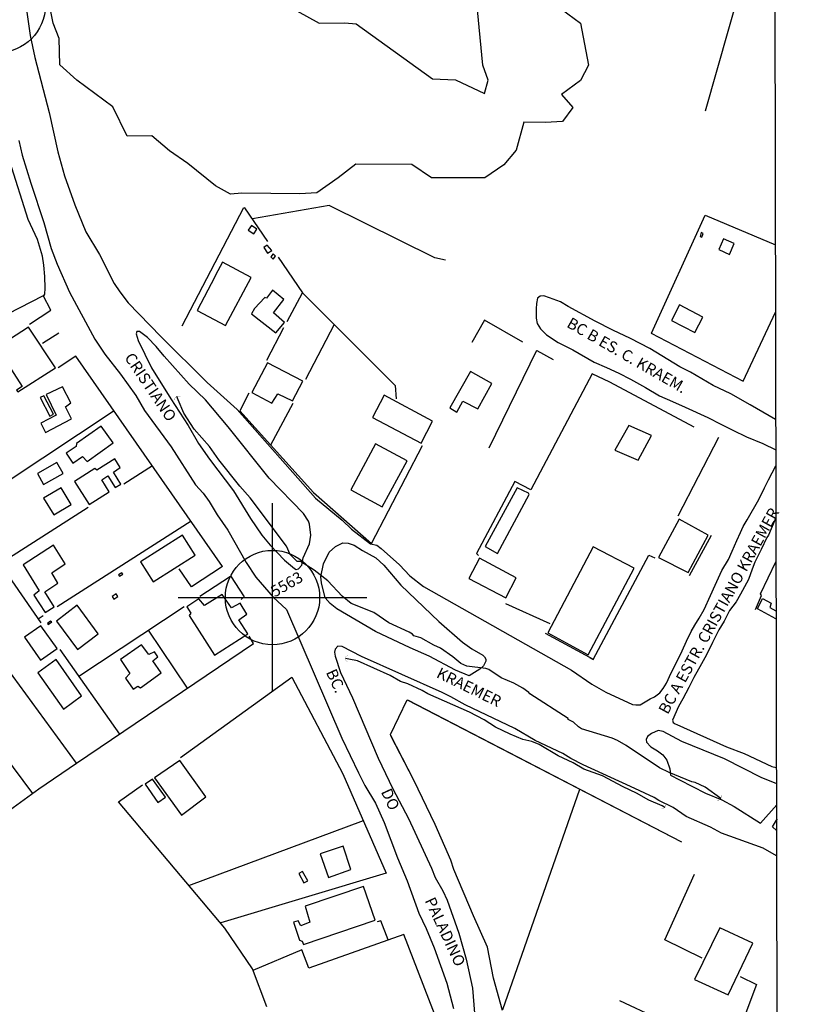
# Model space of a CAD drawing. Units: millimetres. Extents: x 178303 to 180731, y 1663188 to 1666940.
# Drawn here: x 180558 to 180731, y 1665438 to 1665657 of the extents above; entities that cross this region are included whole.
import ezdxf
from ezdxf.enums import TextEntityAlignment as Align

# ---------------------------------------------------------------- set-up
doc = ezdxf.new("R2010")
doc.units = ezdxf.units.MM
doc.header["$PDMODE"] = 34
doc.header["$PDSIZE"] = 21
for name, color, linetype in [('Identificacao', 4, 'Continuous'), ('Pontos', 1, 'Continuous'), ('V-BANHADO', 3, 'Continuous'), ('V-BUEIRO', 5, 'Continuous'), ('V-CANTEIRO', 3, 'Continuous'), ('V-EDIFICACAO', 2, 'Continuous'), ('V-LOTE', 10, 'Continuous'), ('V-NOME_DOS_LOGRADOUROS', 7, 'Continuous'), ('V-QUADRA', 6, 'Continuous'), ('V-REFERENCIA', 2, 'Continuous'), ('V-TESTADA', 5, 'Continuous'), ('V-VALETA', 6, 'Continuous'), ('X-LIMITE_5000', 3, 'Continuous')]:
    doc.layers.add(name, color=color, linetype=linetype)
doc.styles.add('cdl', font='romans.shx', dxfattribs={"height": 2.5})

# ---------------------------------------------------------------- blocks, each defined once
blk = doc.blocks.new('305')
at = {"color": 0, "linetype": 'ByBlock', "lineweight": -2, "const_width": 0.05}
blk.add_lwpolyline([(0.73, 0.39, 0.60863), (-0.73, 0.38)], format="xyb", dxfattribs=at)

msp = doc.modelspace()

# ---------------------------------------------------------------- linework, layer by layer
at = {"layer": 'Pontos'}
for p in [(180553.68, 1665660.2), (180614.77, 1665528.43)]:
    msp.add_point(p, dxfattribs=at)
at = {"layer": 'V-BANHADO'}
for points in [[(180679.12, 1665659.39), (180683.36, 1665656.29), (180685.14, 1665646.92), (180683.36, 1665643.53), (180679.12, 1665640.36), (180681.64, 1665637.48), (180679.34, 1665634.38), (180675.55, 1665634.16), (180670.71, 1665634.24), (180669.07, 1665627.97), (180666.32, 1665624.73), (180662.08, 1665621.84), (180650.18, 1665621.84), (180645.79, 1665624.8), (180633.3, 1665624.87), (180629.43, 1665621.84), (180624.67, 1665618.53), (180620.88, 1665618.31), (180607.94, 1665618.45), (180605.41, 1665618.23), (180602.11, 1665620.04), (180595.94, 1665625.02), (180591.85, 1665627.83), (180587.91, 1665631.22), (180582.41, 1665631.08), (180579.21, 1665637.64), (180571.18, 1665643.55), (180567.39, 1665647.01), (180567.24, 1665652.85), (180565.9, 1665656.24), (180564.71, 1665662.29)], [(180620.2, 1665659.04), (180625.18, 1665656.23), (180630.91, 1665656.37), (180633.44, 1665656.15), (180650.4, 1665643.9), (180655.53, 1665643.68), (180662, 1665640.58), (180662.82, 1665643.54), (180661.63, 1665646.92), (180660.44, 1665659.25)]]:
    msp.add_lwpolyline(points, dxfattribs=at)
at = {"layer": 'V-CANTEIRO'}
for points in [[(180592.12, 1665572.64), (180596, 1665566.73), (180598.29, 1665562.72), (180600.74, 1665559.2), (180606.09, 1665552.21), (180609.86, 1665546.06), (180612.38, 1665542.35), (180614.23, 1665540.06), (180617.43, 1665536.75), (180619.7, 1665534.86), (180620.06, 1665534.67), (180620.59, 1665534.8), (180621.27, 1665535.61), (180621.61, 1665537.24), (180623.03, 1665540.4), (180623.28, 1665542.31), (180623.03, 1665544.73), (180622.77, 1665545.45), (180621.67, 1665547.1), (180614.04, 1665555.03), (180604.92, 1665566.43), (180599.85, 1665572.43), (180596.25, 1665575.91), (180590.66, 1665582.14), (180588.89, 1665584.33), (180586.9, 1665586.32), (180585.14, 1665587.61), (180584.59, 1665587.67), (180584.42, 1665587.1), (180584.84, 1665585.62), (180587.84, 1665579.56), (180592.12, 1665572.64)], [(180625.57, 1665533.02), (180626.14, 1665535.91), (180627.42, 1665538.55), (180628.8, 1665539.78), (180630.47, 1665540.63), (180631.62, 1665540.55), (180632.93, 1665540.1), (180634.82, 1665538.87), (180637.78, 1665537.26), (180639.55, 1665535.63), (180643.36, 1665531.2), (180651.78, 1665523.08), (180657.05, 1665518.52), (180659.2, 1665516.99), (180661.64, 1665515.61), (180661.99, 1665515.25), (180662.31, 1665514.75), (180662.31, 1665514.28), (180661.76, 1665513.2), (180660.94, 1665512.46), (180658.6, 1665511.03), (180655.53, 1665512.28), (180649.64, 1665515.38), (180645.4, 1665517.24), (180637.74, 1665520.91), (180629.11, 1665525.94), (180627.63, 1665527.1), (180626.52, 1665528.36), (180625.66, 1665531.71), (180625.57, 1665533.04)]]:
    msp.add_lwpolyline(points, close=True, dxfattribs=at)
msp.add_lwpolyline([(180726.97, 1665487.08), (180723.74, 1665488.29), (180715.46, 1665492.51), (180705.96, 1665496.36), (180701.79, 1665498.61), (180700.64, 1665498.84), (180699.19, 1665498.21), (180698.26, 1665497.53), (180697.96, 1665496.85), (180698.09, 1665496.24), (180699.03, 1665495.22), (180700.49, 1665494.35), (180701.68, 1665493.42), (180702.59, 1665492.23), (180703.29, 1665490.28), (180703.4, 1665488.89), (180705.41, 1665487.87), (180711.22, 1665484.89), (180714.85, 1665483.39), (180717.6, 1665481.91), (180723.47, 1665478.25), (180727.12, 1665482.27)], dxfattribs=at)
at = {"layer": 'V-EDIFICACAO'}
for points in [[(180610.07, 1665611.22), (180609.38, 1665610.19), (180610.62, 1665609.37), (180611.32, 1665610.4), (180610.07, 1665611.22)], [(180710.22, 1665609.66), (180709.99, 1665608.75), (180710.42, 1665608.65), (180710.7, 1665609.48), (180710.22, 1665609.66)], [(180715.18, 1665608.23), (180714.15, 1665605.86), (180716.54, 1665604.79), (180717.57, 1665607.19), (180715.18, 1665608.23)], [(180613.57, 1665606.85), (180612.85, 1665606.3), (180613.67, 1665605.09), (180614.62, 1665605.67), (180613.57, 1665606.85)], [(180603.64, 1665603.04), (180602.08, 1665600.16), (180602.08, 1665600.16), (180601.91, 1665599.81), (180598.01, 1665592.35), (180604.31, 1665588.98), (180610, 1665599.67), (180603.64, 1665603.04)], [(180614.89, 1665604.93), (180614.38, 1665604.24), (180614.92, 1665603.77), (180615.47, 1665604.43), (180614.89, 1665604.93)], [(180613.07, 1665595.18), (180610.73, 1665592.73), (180610.1, 1665591.56), (180615.54, 1665587.32), (180617.47, 1665589.62), (180615.02, 1665591.76), (180617.3, 1665594.79), (180614.75, 1665596.81), (180613.42, 1665595.07), (180613.07, 1665595.18)], [(180705.43, 1665593.59), (180703.63, 1665590.11), (180708.82, 1665587.45), (180710.62, 1665590.85), (180705.43, 1665593.59)], [(180560.4, 1665588.62), (180553.41, 1665584.09), (180559.02, 1665575.41), (180559.02, 1665575.41), (180557.78, 1665574.59), (180558.05, 1665574.18), (180566.42, 1665579.58), (180560.4, 1665588.62)], [(180613.69, 1665580.66), (180610.19, 1665574.05), (180614.64, 1665571.68), (180615.97, 1665573.79), (180619.19, 1665572.23), (180621.54, 1665576.61), (180613.69, 1665580.66)], [(180654.28, 1665570.64), (180655.81, 1665569.7), (180657.16, 1665572.1), (180660.49, 1665570.4), (180663.64, 1665576.1), (180658.86, 1665578.75), (180654.28, 1665570.64)], [(180564.39, 1665573.64), (180566.63, 1665569.03), (180563.2, 1665567.24), (180564.21, 1665565.19), (180569.98, 1665568.19), (180568.67, 1665570.89), (180569.85, 1665571.78), (180567.98, 1665575.33), (180564.39, 1665573.64)], [(180563.87, 1665573.36), (180563.03, 1665572.92), (180565.22, 1665568.79), (180565.99, 1665569.28), (180563.87, 1665573.36)], [(180639.65, 1665573.45), (180637.02, 1665568.51), (180647.87, 1665562.82), (180650.44, 1665567.68), (180639.65, 1665573.45)], [(180571.09, 1665562.68), (180571.02, 1665562.04), (180568.84, 1665560.55), (180570.3, 1665558.36), (180572.49, 1665559.79), (180573.53, 1665558.74), (180579.26, 1665562.85), (180576.62, 1665566.58), (180571.09, 1665562.68)], [(180694.1, 1665566.7), (180691.04, 1665561.25), (180696.18, 1665559), (180699.21, 1665564.46), (180694.1, 1665566.7)], [(180632.19, 1665552.43), (180639.2, 1665548.65), (180644.77, 1665558.89), (180637.72, 1665562.64), (180632.19, 1665552.43)], [(180570.67, 1665554.23), (180573.93, 1665549.12), (180578.37, 1665551.98), (180576.77, 1665554.6), (180578.12, 1665555.51), (180579.76, 1665552.94), (180580.96, 1665553.63), (180579.4, 1665556.31), (180580.83, 1665557.36), (180579.69, 1665559.29), (180575.64, 1665556.75), (180575.21, 1665557.12), (180570.67, 1665554.23)], [(180562.44, 1665556.03), (180563.77, 1665553.57), (180568.15, 1665556.03), (180566.74, 1665558.48), (180562.44, 1665556.03)], [(180563.75, 1665550.55), (180566.06, 1665546.83), (180569.93, 1665549.12), (180567.7, 1665552.88), (180563.75, 1665550.55)], [(180662.12, 1665539.8), (180664.86, 1665538.22), (180671.95, 1665551.33), (180671.81, 1665551.65), (180669.27, 1665552.87), (180662.12, 1665539.8)], [(180705.34, 1665545.86), (180700.75, 1665537.32), (180707.35, 1665533.98), (180711.81, 1665542.32), (180705.34, 1665545.86)], [(180585.38, 1665536.35), (180588.22, 1665531.91), (180597.58, 1665537.86), (180594.76, 1665542.28), (180585.38, 1665536.35)], [(180559.26, 1665535.73), (180562.81, 1665529.92), (180561.59, 1665528.99), (180564.16, 1665525.08), (180566.12, 1665526.33), (180564.05, 1665529.68), (180566.97, 1665531.63), (180565.66, 1665533.95), (180568.62, 1665535.95), (180566.02, 1665540.08), (180559.26, 1665535.73)], [(180686.16, 1665539.71), (180676.07, 1665520.57), (180685.08, 1665515.71), (180695.31, 1665535), (180686.16, 1665539.71)], [(180660.85, 1665537.17), (180658.52, 1665532.68), (180666.7, 1665528.39), (180669.07, 1665532.85), (180660.85, 1665537.17)], [(180580.5, 1665533.51), (180580.73, 1665533.18), (180581.42, 1665533.61), (180581.24, 1665533.93), (180580.5, 1665533.51)], [(180579.06, 1665528.65), (180579.46, 1665528.09), (180580.32, 1665528.63), (180579.93, 1665529.27), (180579.06, 1665528.65)], [(180599.64, 1665526.65), (180598.37, 1665528.12), (180595.68, 1665526.37), (180596.56, 1665524.96), (180596.19, 1665524.45), (180601.85, 1665515.62), (180609.28, 1665520.39), (180607.3, 1665523.48), (180609.03, 1665524.76), (180607.59, 1665527.21), (180605.61, 1665526.14), (180603.56, 1665529.14), (180599.64, 1665526.65)], [(180566.64, 1665523.15), (180571.31, 1665516.85), (180575.96, 1665520.35), (180571.29, 1665526.71), (180566.64, 1665523.15)], [(180563.17, 1665522.14), (180559.51, 1665519.62), (180563.09, 1665514.52), (180566.8, 1665517.06), (180563.17, 1665522.14)], [(180564.64, 1665522.67), (180564.84, 1665522.41), (180565.61, 1665523.02), (180565.34, 1665523.2), (180564.64, 1665522.67)], [(180580.93, 1665514.64), (180582.99, 1665511.53), (180582.03, 1665510.5), (180583.73, 1665508.03), (180584.75, 1665508.7), (180585.36, 1665508.37), (180589.99, 1665511.65), (180588.09, 1665514.37), (180589.23, 1665515.22), (180588.46, 1665516.38), (180587.2, 1665515.72), (180585.63, 1665517.9), (180580.93, 1665514.64)], [(180562.52, 1665511.66), (180568.26, 1665503.62), (180572.27, 1665506.57), (180566.63, 1665514.63), (180562.52, 1665511.66)], [(180588.47, 1665488.28), (180594.47, 1665480.01), (180599.91, 1665484.06), (180594.15, 1665492.17), (180588.47, 1665488.28)], [(180588.08, 1665488.01), (180586.44, 1665486.88), (180589.26, 1665482.81), (180590.92, 1665483.97), (180588.08, 1665488.01)], [(180625.36, 1665471.37), (180627.23, 1665466.14), (180632.22, 1665467.89), (180630.52, 1665473.07), (180625.36, 1665471.37)], [(180621.43, 1665467.48), (180620.66, 1665467.04), (180621.75, 1665464.95), (180622.64, 1665465.41), (180621.43, 1665467.48)], [(180622.02, 1665459.77), (180623.1, 1665456.18), (180621.09, 1665455.37), (180620.46, 1665456.51), (180619.47, 1665456.16), (180620.78, 1665452.21), (180621.35, 1665451.98), (180621.66, 1665451.22), (180637.64, 1665456.61), (180635.05, 1665464.14), (180622.02, 1665459.77)], [(180708.76, 1665443.46), (180716.26, 1665439.98), (180721.73, 1665451.53), (180714.42, 1665454.94), (180708.76, 1665443.46)]]:
    msp.add_lwpolyline(points, close=True, dxfattribs=at)
msp.add_lwpolyline([(180726.9, 1665523.7), (180722.8, 1665525.91), (180723.86, 1665528.2), (180725.8, 1665527.17), (180725.49, 1665526.24), (180726.9, 1665525.5)], dxfattribs=at)
at = {"layer": 'V-LOTE'}
for points in [[(180711.17, 1665636.76), (180726.61, 1665691.08)], [(180594.68, 1665588.93), (180608.37, 1665615.23), (180608.57, 1665615.19), (180613.68, 1665607.64)], [(180653.3, 1665603.5), (180650.92, 1665604.07), (180627.4, 1665615.7), (180610.29, 1665612.69)], [(180699.14, 1665587.27), (180711.1, 1665613.54), (180726.76, 1665606.9)], [(180616.06, 1665604.17), (180621.49, 1665596.24), (180642.12, 1665575.6), (180642.32, 1665572.66)], [(180618.01, 1665589.83), (180621.49, 1665596.24)], [(180563.67, 1665595.61), (180542.69, 1665584.81)], [(180565.42, 1665592.42), (180563.67, 1665595.62)], [(180560.69, 1665589.3), (180565.42, 1665592.42)], [(180719.61, 1665576.58), (180726.79, 1665591.96)], [(180670.53, 1665585.3), (180661.97, 1665590.13), (180659.13, 1665585.22)], [(180613.53, 1665581.25), (180617.32, 1665588.51)], [(180628.49, 1665589.18), (180622.14, 1665576.94)], [(180563.53, 1665585.07), (180567.18, 1665587.33)], [(180699.13, 1665587.27), (180719.61, 1665576.58)], [(180663.01, 1665561.72), (180673.65, 1665583.47)], [(180673.64, 1665583.44), (180677.26, 1665581.44)], [(180570.97, 1665582.12), (180567.02, 1665579.57)], [(180603.63, 1665535.37), (180570.97, 1665582.12)], [(180685.98, 1665578.21), (180672.31, 1665552.42), (180668.74, 1665554.26), (180660.19, 1665538.27), (180660.68, 1665537.81)], [(180708.68, 1665566.35), (180689.88, 1665576.39), (180685.98, 1665578.21)], [(180609.5, 1665573.9), (180607.5, 1665570)], [(180579.49, 1665569.97), (180555.69, 1665554.21)], [(180607.5, 1665570), (180623.9, 1665551.83), (180636.8, 1665540.47)], [(180614.43, 1665562.39), (180619.36, 1665571.66)], [(180705.08, 1665546.58), (180714.19, 1665564.11)], [(180636.8, 1665540.47), (180648.18, 1665562.29)], [(180588.08, 1665557.72), (180581.65, 1665553.64)], [(180554.05, 1665536.01), (180573.7, 1665548.53)], [(180596.68, 1665545.46), (180566.81, 1665526.33)], [(180563.22, 1665522.79), (180551.6, 1665539.55)], [(180685.34, 1665515.08), (180686.22, 1665514.66), (180698.6, 1665537.88), (180699.92, 1665537.25)], [(180603.63, 1665535.37), (180596.77, 1665530.83), (180594.01, 1665534.85)], [(180723.66, 1665528.86), (180723.48, 1665529.27), (180726.88, 1665536.39)], [(180598.59, 1665528.71), (180605.44, 1665533.22)], [(180605.43, 1665533.24), (180608.43, 1665528.56), (180607.76, 1665528.02)], [(180571.68, 1665510.94), (180595.07, 1665526.44)], [(180666.67, 1665527.07), (180676.51, 1665522.64)], [(180563.68, 1665524.35), (180562.62, 1665523.65)], [(180533.9, 1665521.53), (180561.29, 1665484.82)], [(180595.81, 1665508.26), (180587.14, 1665521.18)], [(180610.56, 1665518.24), (180609.55, 1665519.86)], [(180571.15, 1665491.56), (180610.56, 1665518.24)], [(180571.15, 1665491.57), (180552.73, 1665516.65), (180546.99, 1665512.42)], [(180580.81, 1665498.06), (180567.45, 1665516.84)], [(180594.31, 1665492.85), (180619.05, 1665510.71), (180630.4, 1665489.21), (180640.12, 1665467.1)], [(180665.97, 1665436.53), (180663.96, 1665443.71), (180662.62, 1665450.64), (180659.5, 1665457.63), (180655.19, 1665467.89), (180654.46, 1665469.95), (180651, 1665477.93), (180646.21, 1665487.8), (180641.14, 1665497.64), (180641.06, 1665497.94), (180644.77, 1665505.67), (180705.84, 1665474.1)], [(180501.01, 1665443.56), (180556.19, 1665481.13), (180562.73, 1665485.84), (180571.16, 1665491.57)], [(180580.5, 1665482.93), (180585.8, 1665486.75)], [(180666.05, 1665436.72), (180683.21, 1665485.82)], [(180613.5, 1665437.38), (180610.31, 1665445.79), (180604.15, 1665454.83), (180580.5, 1665482.93)], [(180596.17, 1665464.37), (180635.02, 1665478.84)], [(180640.12, 1665467.1), (180603.28, 1665456.02)], [(180710.46, 1665448.21), (180702.13, 1665452.23), (180708.72, 1665466.88)], [(180640.52, 1665452.27), (180638.88, 1665456.48), (180638.05, 1665456.23)], [(180643.99, 1665453.46), (180622.84, 1665445.98), (180621.28, 1665450.04), (180610.42, 1665445.46)], [(180651.72, 1665433.49), (180643.99, 1665453.46)], [(180718.93, 1665444.13), (180722.57, 1665442.3), (180716.81, 1665427.14), (180692.15, 1665438.69)]]:
    msp.add_lwpolyline(points, dxfattribs=at)
at = {"layer": 'V-QUADRA'}
for points in [[(180559.17, 1665665.1), (180560.83, 1665653.53), (180561.84, 1665648.65), (180565, 1665636.4), (180566.97, 1665627.66), (180568.48, 1665622.3), (180570.72, 1665615.83), (180573.21, 1665609.81), (180576.22, 1665604.76), (180579.54, 1665598.32), (180580.75, 1665596.45), (180582.66, 1665594.01), (180589.91, 1665586.53), (180600.21, 1665576.31), (180606.89, 1665570.31), (180624.38, 1665550.55), (180630.27, 1665545.65), (180632.34, 1665543.68), (180636.59, 1665540.4), (180638.01, 1665540.12), (180638.97, 1665539.36), (180643.08, 1665535.69), (180645.37, 1665533.23), (180648.43, 1665530.86), (180681.38, 1665512.29), (180685.89, 1665509.17), (180689.03, 1665507.35), (180694.97, 1665504.66), (180695.72, 1665504.55), (180696.67, 1665504.56), (180698.9, 1665505.86), (180699.82, 1665506.31), (180701.01, 1665507.25), (180701.74, 1665508.19), (180702.48, 1665509.35), (180703.54, 1665511.64), (180704.86, 1665514.25), (180706.04, 1665516.56), (180706.96, 1665518.69), (180708.01, 1665520.91), (180708.81, 1665522.28), (180709.81, 1665523.81), (180710.92, 1665525.8), (180712.33, 1665528.92), (180713.34, 1665531.21), (180714.81, 1665534.48), (180716.29, 1665536.93), (180717.14, 1665538.77), (180718.19, 1665541.16), (180718.97, 1665542.88), (180719.6, 1665544.22), (180720.46, 1665545.71), (180723.06, 1665550.23), (180724.35, 1665552.82), (180725.25, 1665554.66), (180726.84, 1665557.73)], [(180558.28, 1665630.12), (180559.06, 1665626.9), (180560.95, 1665620.66), (180563.88, 1665611.89), (180565.51, 1665606.14), (180566.85, 1665602.64), (180569.56, 1665596.37), (180575.22, 1665585.9), (180577.42, 1665582.63), (180580.9, 1665578.18), (180584.31, 1665573.39), (180586.27, 1665570.08), (180592.18, 1665561.96), (180597.63, 1665553.52), (180599.3, 1665551.68), (180600.66, 1665549.81), (180602.44, 1665546.87), (180604.84, 1665543.45), (180608.88, 1665536.25), (180611.05, 1665532.98), (180614.93, 1665528.55), (180617.92, 1665525.74), (180630.23, 1665497.15), (180633.9, 1665489.43), (180635.37, 1665486.59), (180637.68, 1665482.67), (180639.65, 1665478.33), (180642.62, 1665470.52), (180644.78, 1665465.35), (180647.38, 1665458.19), (180649.02, 1665454.81), (180650.8, 1665450.51), (180653.56, 1665442.62), (180655.06, 1665436.99)], [(180726.82, 1665568.06), (180721.12, 1665571.32), (180716.85, 1665573.77), (180712.88, 1665575.61), (180707.87, 1665578.59), (180705.48, 1665579.8), (180698.77, 1665583.86), (180694.5, 1665586.08), (180690.59, 1665587.94), (180686.62, 1665589.92), (180680.64, 1665593.18), (180678.89, 1665594.22), (180676.43, 1665595.17), (180675.22, 1665595.57), (180674.38, 1665595.54), (180673.81, 1665595.04), (180673.57, 1665593.86), (180673.51, 1665592.65), (180673.47, 1665590.6), (180673.71, 1665589.43), (180674.45, 1665588.22), (180675.79, 1665586.89), (180678.41, 1665585.18), (180681.64, 1665583.53), (180686.44, 1665580.85), (180689.16, 1665579.64), (180691.92, 1665578.36), (180694.53, 1665577.04), (180697.85, 1665575.19), (180700.94, 1665573.31), (180703.87, 1665572.07), (180706.66, 1665570.8), (180711.69, 1665568.48), (180714.63, 1665567.05), (180717.32, 1665565.68), (180720.34, 1665564.17), (180723.97, 1665562.72), (180726.84, 1665561.29)], [(180726.86, 1665546.17), (180725.21, 1665542.34), (180724.86, 1665541.76), (180723.63, 1665539.1), (180722.19, 1665536.27), (180721.59, 1665534.78), (180720.76, 1665532.44), (180719, 1665529.21), (180718.01, 1665527.48), (180716.58, 1665525.53), (180715.32, 1665523.21), (180714.2, 1665521.26), (180712.73, 1665518.39), (180711.4, 1665515.66), (180710.33, 1665513.7), (180708.61, 1665510.63), (180707.49, 1665508.4), (180706.12, 1665505.9), (180705.22, 1665504.17), (180703.87, 1665501.14), (180703.98, 1665500.59), (180704.42, 1665500.34), (180704.83, 1665500.16), (180715.84, 1665495.22), (180719.81, 1665493.69), (180726, 1665490.81), (180726.96, 1665490.58)], [(180726.99, 1665470.95), (180724.04, 1665472.65), (180714.8, 1665475.96), (180712.34, 1665477.31), (180706.91, 1665479.69), (180703.97, 1665481.69), (180700.8, 1665483.24), (180699.77, 1665483.92), (180694.5, 1665486.37), (180683.94, 1665491.23), (180681.2, 1665492.61), (180679.4, 1665493.76), (180673.25, 1665496.64), (180668.73, 1665499.31), (180657.65, 1665504.52), (180654.49, 1665506.37), (180652.54, 1665507.29), (180634.58, 1665515.29), (180630.26, 1665517.5), (180629.3, 1665517.61), (180628.73, 1665516.91), (180628.6, 1665516.27), (180628.75, 1665515.38), (180629.94, 1665511.78), (180632.59, 1665506.12), (180638.29, 1665492.7), (180641.56, 1665485.87), (180645.07, 1665479.26), (180650.16, 1665468.19), (180650.97, 1665466.09), (180652.71, 1665463.15), (180653.66, 1665461.11), (180656.27, 1665453.71), (180657.9, 1665447.92), (180659.28, 1665441.52), (180659.87, 1665434.06)]]:
    msp.add_lwpolyline(points, dxfattribs=at)
at = {"layer": 'V-REFERENCIA'}
for points in [[(180563.87, 1665595.58), (180564.07, 1665595.97), (180564.15, 1665597.26), (180564.09, 1665599.85), (180563.88, 1665602.43), (180563.52, 1665604.38), (180562.42, 1665608.09), (180560.36, 1665612.57), (180556.27, 1665625.46), (180555.04, 1665628.7), (180553.81, 1665629.25), (180549.53, 1665628.4), (180542.49, 1665627.79), (180532.33, 1665626.35)], [(180726.98, 1665476.56), (180726.09, 1665477.37), (180726.98, 1665478.86), (180727.22, 1665479.16)]]:
    msp.add_lwpolyline(points, dxfattribs=at)
at = {"layer": 'V-TESTADA'}
for points in [[(180565.42, 1665592.42), (180563.67, 1665595.62)], [(180699.13, 1665587.27), (180719.61, 1665576.58)], [(180673.64, 1665583.44), (180677.26, 1665581.44)], [(180603.63, 1665535.37), (180570.97, 1665582.12)], [(180708.68, 1665566.35), (180689.88, 1665576.39), (180685.98, 1665578.21)], [(180607.5, 1665570), (180623.9, 1665551.83), (180636.8, 1665540.47)], [(180707.6, 1665533.31), (180712.56, 1665542.34)], [(180723.66, 1665528.86), (180723.48, 1665529.27), (180726.88, 1665536.39)], [(180605.43, 1665533.24), (180608.43, 1665528.56), (180607.76, 1665528.02)], [(180722.3, 1665525.79), (180723.66, 1665528.86)], [(180610.56, 1665518.24), (180609.55, 1665519.86)], [(180686.23, 1665514.64), (180675.59, 1665520.45)], [(180571.15, 1665491.56), (180610.56, 1665518.24)], [(180594.31, 1665492.85), (180619.05, 1665510.71), (180630.4, 1665489.21), (180640.12, 1665467.1)], [(180644.81, 1665505.65), (180705.84, 1665474.1)], [(180665.97, 1665436.53), (180663.96, 1665443.71), (180662.62, 1665450.64), (180659.5, 1665457.63), (180655.19, 1665467.89), (180654.46, 1665469.95), (180651, 1665477.93), (180646.21, 1665487.8), (180641.11, 1665497.75)], [(180580.5, 1665482.93), (180585.8, 1665486.75)], [(180651.72, 1665433.49), (180643.99, 1665453.46)]]:
    msp.add_lwpolyline(points, dxfattribs=at)
at = {"layer": 'V-VALETA'}
for points in [[(180593.77, 1665572.4), (180593.48, 1665573.18)], [(180630.32, 1665528.76), (180627.07, 1665532.14), (180624.03, 1665534.53), (180621.04, 1665536.47), (180620.26, 1665536.47), (180618.7, 1665538.04), (180617.87, 1665539.86), (180609.81, 1665550.61), (180607.49, 1665553.24), (180602.85, 1665559.1), (180600.75, 1665562.05), (180597.32, 1665565.92), (180594.99, 1665569.44), (180593.77, 1665572.4)], [(180654.94, 1665515.22), (180652.17, 1665517.15), (180650.69, 1665517.81), (180647.82, 1665519.43), (180646.28, 1665519.9), (180645.97, 1665520.28), (180645.18, 1665520.72), (180640.69, 1665522.84), (180637.34, 1665525.07), (180632.29, 1665527.12), (180630.32, 1665528.76)], [(180708.12, 1665487.44), (180703.12, 1665489.49), (180700.93, 1665490.55), (180693.5, 1665495.54), (180691.63, 1665496.62), (180690.38, 1665497.15), (180683.6, 1665499.22), (180682.92, 1665499.65), (180681.82, 1665500.71), (180680.61, 1665501.26), (180680.58, 1665501.52), (180672.09, 1665507), (180671.87, 1665507.31), (180670.5, 1665508.28), (180668.55, 1665509.34), (180665.66, 1665510.53), (180662.95, 1665512.41), (180662.27, 1665512.67), (180658.07, 1665513.17), (180656.7, 1665513.79), (180654.94, 1665515.22)], [(180631.76, 1665514.73), (180631.03, 1665514.87)], [(180702.13, 1665481.72), (180701.52, 1665482.11), (180698.58, 1665483.33), (180695.82, 1665484.9), (180692.87, 1665486.29), (180688.29, 1665488.74), (180684.12, 1665490.25), (180681.76, 1665491.67), (180678.42, 1665493.22), (180674.17, 1665495.72), (180672.52, 1665496.4), (180670.52, 1665496.82), (180667.72, 1665498.06), (180664.47, 1665499.55), (180661.91, 1665501.24), (180658.68, 1665502.9), (180649.35, 1665507), (180648.07, 1665507.77), (180644.94, 1665509.21), (180643.31, 1665509.74), (180640.97, 1665511.11), (180633.71, 1665514.37), (180631.76, 1665514.73)], [(180714.65, 1665483.73), (180711.16, 1665486.25), (180708.91, 1665487.27), (180708.12, 1665487.44)]]:
    msp.add_lwpolyline(points, dxfattribs=at)
at = {"layer": 'X-LIMITE_5000'}
msp.add_lwpolyline([(178316.89, 1665959.95), (178798.74, 1665960.89), (179280.58, 1665961.8), (179762.43, 1665962.7), (180244.28, 1665963.58), (180726.13, 1665964.43), (180727.1, 1665410.14), (180728.07, 1664855.86), (180729.04, 1664301.57), (180730.01, 1663747.28), (180730.98, 1663192.99), (180249.26, 1663192.14), (179767.53, 1663191.26), (179285.8, 1663190.36), (178804.08, 1663189.45), (178322.35, 1663188.51), (178321.26, 1663742.8), (178320.16, 1664297.08), (178319.07, 1664851.37), (178317.98, 1665405.66), (178316.89, 1665959.95)], dxfattribs=at)

# ---------------------------------------------------------------- block references
at = {"layer": 'V-BUEIRO'}
for p, xscale, yscale, zscale, rotation in [((180593.77, 1665572.4), 0.999996605625318, 0.999996605625318, 0.999996605625318, 28), ((180631.86, 1665514.86), 0.9999989159243751, 0.9999989159243751, 0.9999989159243751, 87.99999999999999), ((180713.93, 1665484.14), 0.999997447098811, 0.999997447098811, 0.999997447098811, 232), ((180701.57, 1665482.33), 0.9999994048240709, 0.9999994048240709, 0.9999994048240709, 226)]:
    msp.add_blockref('305', p, dxfattribs=dict(at, xscale=xscale, yscale=yscale, zscale=zscale, rotation=rotation))

# ---------------------------------------------------------------- texts
at = {"layer": 'Identificacao', "style": 'cdl'}
msp.add_attdef('5563', (180615.27, 1665528.43), '5563', height=2.5, rotation=30, dxfattribs=at)
at = {"layer": 'V-NOME_DOS_LOGRADOUROS'}
for s, rotation, p in [('BC B ES. C. KRAEM.', 330.0676, (180679.7, 1665588.09)), ('CRISTIANO', 304, (180581.04, 1665581.39)), ('BC A ESTR. CRISTIANO KRAEMER', 61.1193, (180703.46, 1665501.88)), ('BC.', 295, (180625.9, 1665511.47)), ('KRAEMER', 334, (180650.73, 1665510.06)), ('DO', 295, (180638.16, 1665484.88)), ('PALADINO', 295, (180647.91, 1665460.67))]:
    msp.add_text(s, height=2.5, rotation=rotation, dxfattribs=at).set_placement(p, align=Align.BOTTOM_LEFT)

doc.saveas('drawing.dxf')
